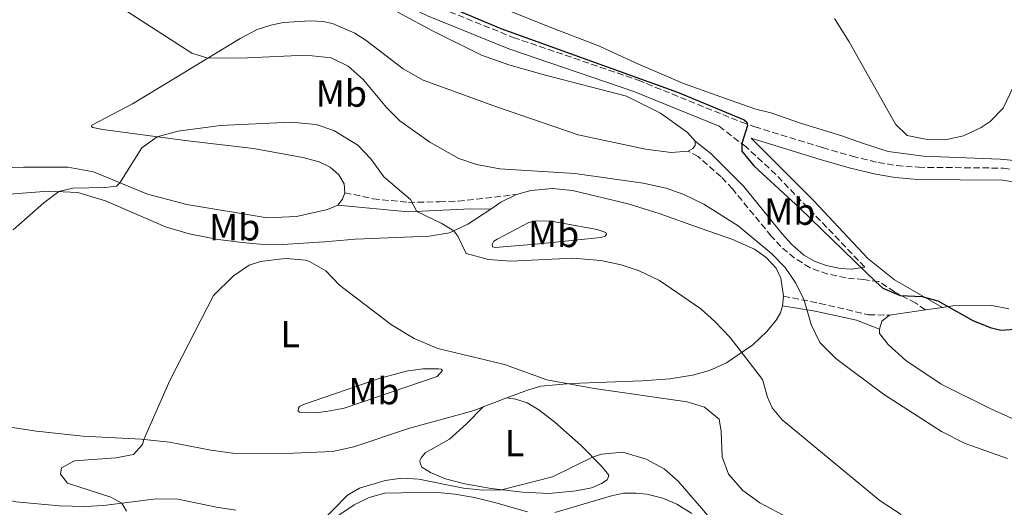
# Model space of a CAD drawing. Units: metres. Extents: x 645311 to 648731, y 4713761 to 4716145.
# Drawn here: x 647032 to 647294, y 4715593 to 4715723 of the extents above; entities that cross this region are included whole.
import ezdxf
from ezdxf.enums import TextEntityAlignment as Align

# ---------------------------------------------------------------- set-up
doc = ezdxf.new("R2010")
doc.units = ezdxf.units.M
doc.header["$MEASUREMENT"] = 0
doc.linetypes.add('DGN Style 3', pattern=[2.435890702152634, 1.739921930109024, -0.6959687720436097])
for name, color, linetype, lineweight in [('Camino', 7, 'DGN Style 3', 0), ('Curva de nivel directora', 30, 'Continuous', 30), ('Curva de nivel intermedia', 30, 'Continuous', 0), ('Etiqueta de uso rústico', 92, 'Continuous', 0), ('Línea de cambio de uso (parcela vista)', 92, 'Continuous', 0), ('Margen derecho', 7, 'Continuous', 0)]:
    doc.layers.add(name, color=color, linetype=linetype, lineweight=lineweight)
doc.styles.add('Style-Arial', font='arial.ttf')

msp = doc.modelspace()

# ---------------------------------------------------------------- linework, layer by layer
at = {"layer": 'Camino', "color": 7, "linetype": 'DGN Style 3', "lineweight": 0}
for points in [[(647141.4699999987, 4715726.7, 500.3300000000018), (647162.920000002, 4715718.07, 500.2400000000052), (647196.1200000012, 4715706.710000001, 500.2100000000063), (647223.6099999994, 4715695.530000002, 500.0899999999967), (647227.1599999989, 4715694.320000002, 499.929999999993), (647245.2199999992, 4715688.760000001, 497.9499999999971), (647253.1099999994, 4715686.460000001, 496.800000000003), (647259.989999997, 4715684.830000001, 496.070000000007), (647264.9099999989, 4715684.010000001, 495.7799999999987), (647270.6900000012, 4715683.540000002, 495.4799999999959), (647293.2899999989, 4715683.310000001, 495.1999999999971), (647301.2500000007, 4715682.08, 495.429999999993)], [(647256.4299999987, 4715657.020000001, 499.9100000000035), (647232.7899999993, 4715681.630000001, 499.8699999999953), (647224.85, 4715688.939999999, 499.8500000000058), (647217.7199999974, 4715694.460000004, 500.1100000000007)], [(647272.5399999998, 4715645.660000003, 500.3200000000071), (647269.9800000006, 4715647.45, 500.1100000000007), (647264.3500000001, 4715650.420000001, 499.9199999999983), (647260.1400000012, 4715653.160000001, 499.9199999999983), (647256.1200000001, 4715653.670000001, 500.2500000000001), (647251.3799999993, 4715654.16, 501.6100000000005), (647246.5899999993, 4715655.15, 502.5599999999978), (647241.8999999977, 4715656.810000001, 503.050000000003), (647237.7699999993, 4715659.37, 503.3999999999943), (647234.1399999993, 4715662.439999999, 503.4999999999999), (647231.5300000008, 4715665.250000001, 503.5399999999937), (647221.2600000004, 4715677.779999999, 503.050000000003), (647218.2399999984, 4715680.980000002, 502.7899999999937), (647212.1000000006, 4715686.36, 502.179999999993), (647209.4899999975, 4715687.850000001, 501.9199999999983)], [(647118.12, 4715676.78, 512.4199999999983), (647125.6200000013, 4715675.180000001, 511.3600000000005), (647135.0599999982, 4715674.2, 509.9400000000023), (647143.2800000014, 4715674.350000001, 508.6100000000006), (647148.2600000014, 4715674.520000001, 508.1199999999953), (647163.8099999971, 4715676.290000001, 506.8399999999965)], [(647234.7899999976, 4715649.290000002, 506.2299999999959), (647244.4400000012, 4715647.369999999, 504.0899999999965), (647257.4600000011, 4715644.33, 502.1100000000006), (647262.989999999, 4715644.2, 501.5200000000041)]]:
    msp.add_polyline3d(points, dxfattribs=at)
at = {"layer": 'Curva de nivel directora', "color": 30, "linetype": 'Continuous', "lineweight": 30, "elevation": 500.0000000000004, "flags": 128}
msp.add_lwpolyline([(647141.3100000002, 4715728.230000001), (647159.6499999998, 4715720.430000001), (647206.6299999988, 4715703.480000001), (647224.3499999992, 4715696.130000004), (647225.0699999989, 4715695.490000002), (647225.1999999986, 4715694.670000001), (647223.7599999991, 4715689.869999999), (647223.7100000001, 4715687.820000002), (647226.8799999994, 4715683.939999999), (647239.1500000006, 4715672.700000001), (647259.3299999998, 4715653.050000002), (647261.2499999999, 4715651.37), (647265.879999999, 4715649.460000002), (647271.6999999993, 4715649.230000001), (647275.8999999993, 4715648), (647285.1500000006, 4715642.78), (647289.82, 4715640.920000001), (647292.6599999988, 4715640.240000002), (647297.6499999998, 4715640.560000001)], dxfattribs=at)
at = {"layer": 'Curva de nivel intermedia', "color": 30, "linetype": 'Continuous', "lineweight": 0, "flags": 128}
for points, elevation in [([(647248.3700000007, 4715723.09), (647252.28, 4715716.929999999), (647264.6200000005, 4715694.99), (647267.6600000004, 4715691.99), (647272.570000001, 4715691.009999999), (647277.7800000012, 4715690.800000002), (647282.6500000017, 4715691.92), (647287.4000000014, 4715694.09), (647289.7400000016, 4715695.689999999), (647293.28, 4715699.289999999), (647320.640000001, 4715756.769999999)], 495), ([(647294.3700000008, 4715606.109999998), (647283.1400000012, 4715610.149999999), (647276.8600000005, 4715613.319999998), (647261.450000001, 4715623.25), (647248.7599999997, 4715632.720000001), (647244.4700000003, 4715636.939999998), (647242.1600000013, 4715641.720000002), (647240.3399999997, 4715648.189999999), (647238.0599999998, 4715652.709999999), (647235.2300000001, 4715656.869999999), (647231.7499999999, 4715660.49), (647222.750000001, 4715667.989999999), (647213.6100000015, 4715673.710000001), (647208.2900000017, 4715676.319999999), (647203.570000001, 4715677.980000001), (647197.4800000001, 4715679.300000002), (647179.3600000017, 4715681.850000001), (647159.3800000015, 4715683.11), (647153.19, 4715684.239999999), (647148.4500000014, 4715685.83), (647140.7600000001, 4715690.199999998), (647132.7400000005, 4715695.890000001), (647129.2500000012, 4715699.460000001), (647122.9900000005, 4715706.83), (647119.0000000007, 4715710.41), (647114.5100000004, 4715712.61), (647107.8000000003, 4715713.34), (647092.3000000014, 4715712.599999999), (647081.7000000001, 4715712.519999999), (647077.4500000009, 4715713.869999998), (647057.2699999994, 4715726.869999998)], 505), ([(647266.1400000004, 4715591.26), (647260.51, 4715594.869999999), (647234.4800000013, 4715616.42), (647231.8400000016, 4715619.550000001), (647230.5600000008, 4715622.470000001), (647229.1900000006, 4715627.140000002), (647220.6000000008, 4715638.259999999), (647216.5500000007, 4715642.57), (647212.8, 4715645.890000001), (647201.8099999997, 4715653.429999999), (647196.4200000007, 4715656.050000001), (647191.6799999998, 4715657.640000001), (647186.2100000003, 4715658.749999999), (647178.8099999997, 4715659.399999999), (647162.2600000004, 4715658.609999998), (647156.3300000004, 4715659.039999999), (647150.4299999997, 4715660.650000001), (647148.1900000023, 4715665.189999999), (647147.1100000005, 4715666.659999999), (647143.7900000011, 4715668.659999999), (647137.3200000002, 4715671.789999999), (647135.6200000015, 4715674.930000001), (647128.5400000004, 4715680.989999999), (647125.0500000013, 4715685.800000002), (647121.5800000001, 4715689.38), (647115.2400000012, 4715693.340000001), (647110.5000000002, 4715694.939999999), (647103.75, 4715695.5), (647085.0900000008, 4715694.670000001), (647073.7300000016, 4715693.15), (647068.270000001, 4715691.619999999), (647064.1700000018, 4715688.749999999), (647058.3400000001, 4715679.390000001), (647057.4100000003, 4715678.550000001), (647054.4199999997, 4715678.15), (647045.7800000006, 4715678.029999999), (647042.05, 4715677.079999999), (647038.0600000003, 4715674.069999998), (647029.940000002, 4715666.949999999)], 510), ([(647243.9299999995, 4715586.210000001), (647228.5300000012, 4715594.36), (647224.0200000008, 4715597.579999999), (647220.1900000018, 4715601.92), (647218.5300000011, 4715606.59), (647218.2400000005, 4715613.279999998), (647217.6600000015, 4715616.56), (647213.8100000003, 4715619.759999998), (647209.1900000002, 4715621.180000001), (647184.4300000012, 4715624.689999999), (647171.8499999993, 4715627.009999999), (647160.6199999999, 4715631.100000001), (647142.8800000013, 4715635.390000002), (647136.6100000016, 4715637.990000002), (647130.560000001, 4715641.649999999), (647116.77, 4715652.169999998), (647113.1199999999, 4715655.99), (647108.7900000004, 4715658.51), (647107.6700000005, 4715658.840000001), (647102.6700000004, 4715659.259999999), (647100.6800000012, 4715659.130000001), (647095.7500000005, 4715658.499999999), (647092.6600000013, 4715657.48), (647088.5000000016, 4715654.699999998), (647083.230000001, 4715649.490000002), (647071.6399999994, 4715626.83), (647064.6600000013, 4715611.159999999), (647064.3300000004, 4715609.859999998), (647061.9100000019, 4715607.179999999), (647057.2200000002, 4715606.340000001), (647046.25, 4715605.509999999), (647042.7600000009, 4715603.640000001), (647042.4900000005, 4715601.990000002), (647044.4100000004, 4715599.55), (647055.9400000018, 4715595.859999999), (647058.8300000018, 4715594.230000001), (647060.1000000014, 4715592.140000001)], 515.0000000000001), ([(647215.2300000018, 4715590.380000002), (647206.8099999998, 4715600.06), (647203.0800000015, 4715603.369999997), (647198.2900000014, 4715605.949999999), (647192.1200000001, 4715607.840000001), (647186.3800000002, 4715607.239999999), (647184.0100000009, 4715606.49), (647173.4100000017, 4715601.210000001), (647159.8300000008, 4715597.829999999), (647154.8300000007, 4715597.67), (647149.7000000009, 4715598.27), (647137.8299999998, 4715600.59), (647133.1800000007, 4715600.92), (647128.9000000004, 4715600.27), (647122.0700000018, 4715598.220000001), (647118.870000001, 4715596.409999999), (647111.0099999999, 4715588.41)], 520)]:
    msp.add_lwpolyline(points, dxfattribs=dict(at, elevation=elevation))
at = {"layer": 'Línea de cambio de uso (parcela vista)', "color": 92, "linetype": 'Continuous', "lineweight": 0, "extrusion": (0.002756277115584682, 0.1089102100502348, 0.9940477700207752), "elevation": 515878.355462365, "flags": 128}
msp.add_lwpolyline([(-527605.8108194825, -4702326.152872928), (-527605.2945142033, -4702324.408874977), (-527604.035662824, -4702322.756666392)], dxfattribs=at)
at = {"layer": 'Línea de cambio de uso (parcela vista)', "color": 92, "linetype": 'Continuous', "lineweight": 0, "extrusion": (0.03319952434828087, 0.1949488664007082, 0.9802513611682091), "elevation": 941298.1083155128, "flags": 128}
msp.add_lwpolyline([(153702.7074743118, -4663337.023194181), (153700.3974870424, -4663339.349297965), (153696.5928601651, -4663342.079941537)], dxfattribs=at)
at = {"layer": 'Línea de cambio de uso (parcela vista)', "color": 92, "linetype": 'Continuous', "lineweight": 0, "extrusion": (0.009146230549669438, 0.1010061980463111, 0.9948437537739089), "elevation": 482733.1844652661, "flags": 128}
msp.add_lwpolyline([(-219329.8128187655, -4730235.138104402), (-219329.8128187655, -4730232.574493667)], dxfattribs=at)
at = {"layer": 'Línea de cambio de uso (parcela vista)', "color": 92, "linetype": 'Continuous', "lineweight": 0, "extrusion": (0.1218483383700016, 0.01862812294415897, 0.9923739091048529), "elevation": 167209.2151013034, "flags": 128}
msp.add_lwpolyline([(4563667.535052529, -1342098.937721235), (4563667.535052529, -1342108.672920257)], dxfattribs=at)
at = {"layer": 'Línea de cambio de uso (parcela vista)', "color": 92, "linetype": 'Continuous', "lineweight": 0, "extrusion": (0.05985485066222688, 0.008363996608884974, 0.9981720495049585), "elevation": 78683.45096821175, "flags": 128}
msp.add_lwpolyline([(4580690.414110806, -1291263.035423885), (4580690.414110807, -1291267.668392695)], dxfattribs=at)
at = {"layer": 'Línea de cambio de uso (parcela vista)', "color": 92, "linetype": 'Continuous', "lineweight": 0, "extrusion": (0.03885195085058167, 0.08510427320003248, 0.9956142770160533), "elevation": 426968.2226580382, "flags": 128}
msp.add_lwpolyline([(1369564.489690343, -4538524.300454672), (1369564.795424616, -4538526.545165468), (1369563.584155264, -4538528.789876263)], dxfattribs=at)
at = {"layer": 'Línea de cambio de uso (parcela vista)', "color": 92, "linetype": 'Continuous', "lineweight": 0, "extrusion": (0.08754270521650617, 0.03328300934319852, 0.9956045982479372), "elevation": 214117.9436531101, "flags": 128}
msp.add_lwpolyline([(4177821.106530034, -2270655.19912948), (4177821.106530034, -2270648.472399219)], dxfattribs=at)
at = {"layer": 'Línea de cambio de uso (parcela vista)', "color": 92, "linetype": 'Continuous', "lineweight": 0}
for points in [[(646967.5199999996, 4715756.52, 501.3099999999977), (646971.5800000001, 4715756.220000001, 501.429999999993), (646978.4900000002, 4715754.680000001, 501.9199999999983), (646982.5199999996, 4715754.380000001, 502.2299999999959), (646988.5800000001, 4715754.5, 502.7700000000041), (646998.7599999999, 4715756.710000001, 503.2799999999989), (647004.1399999997, 4715757.350000001, 503.4499999999971), (647026.3600000005, 4715758.41, 503.8699999999953), (647051.0700000003, 4715758.92, 503.3600000000006), (647057.9600000001, 4715758.550000001, 502.9100000000035), (647064.4199999999, 4715757.369999999, 502.7200000000012), (647071.1299999999, 4715755.710000001, 502.5299999999989), (647076.4500000002, 4715753.609999999, 502.3699999999953), (647089.9600000001, 4715747.390000001, 502.0599999999977), (647106.2100000001, 4715738.77, 501.6100000000006), (647124.9800000006, 4715728.779999999, 500.6499999999942), (647141.4699999997, 4715719.779999999, 500.4600000000065), (647154.4800000006, 4715713.350000001, 500.3899999999995), (647161.7300000006, 4715710.779999999, 500.3399999999965), (647171.1500000004, 4715708.09, 500.3699999999953), (647193.04, 4715702.470000001, 500.6499999999942), (647202.0800000001, 4715697.890000001, 501.1699999999983), (647209.2699999996, 4715692.789999999, 501.6399999999995), (647211.3099999997, 4715690.52, 501.8000000000029)], [(647366.5099999999, 4715664.199999999, 495.5), (647362.0800000001, 4715663.75, 495.5899999999965), (647358.0700000003, 4715664.369999999, 495.6600000000035), (647338.5999999996, 4715669.67, 495.8999999999942), (647332.0599999997, 4715671.99, 495.7799999999989), (647325.5800000001, 4715674.779999999, 495.679999999993), (647316.9100000003, 4715679.77, 495.3099999999977), (647311.6100000005, 4715682.26, 495.1199999999953), (647306.0300000003, 4715683.880000001, 495), (647299.7999999998, 4715684.970000001, 494.9100000000035), (647292.4400000004, 4715685.680000001, 494.7899999999936), (647272.0300000003, 4715686.5, 494.9100000000035), (647262.6900000004, 4715687.689999999, 495.2799999999989), (647255.8600000005, 4715689.92, 495.4700000000012), (647250.3300000001, 4715691.890000001, 495.9700000000012), (647239.3399999999, 4715695.289999999, 497.4499999999971), (647231.4699999997, 4715698.029999999, 498.0099999999948), (647227.4800000006, 4715699.029999999, 498.3000000000029), (647220.5899999999, 4715701.369999999, 498.6000000000058), (647208.2599999999, 4715705.810000001, 498.8099999999977), (647195.4400000004, 4715711.279999999, 498.320000000007), (647185.8700000001, 4715715.699999999, 498.320000000007), (647172.4699999997, 4715720.880000001, 498.6000000000058), (647150.6200000001, 4715729.720000001, 498.2700000000041)], [(647209.4900000002, 4715687.850000001, 501.9199999999983), (647204.9699999997, 4715687.460000001, 501.9199999999983), (647198.0999999996, 4715688.33, 501.8699999999953), (647180.2400000002, 4715692.189999999, 501.8999999999942), (647158.7100000001, 4715699.550000001, 501.2599999999948), (647139.0099999999, 4715706.710000001, 501.3600000000006), (647133.6399999997, 4715709.720000001, 501.3999999999942), (647123.8300000001, 4715717.199999999, 501.1900000000023), (647120.8200000003, 4715719.16, 501.1699999999983), (647114.9000000004, 4715721.720000001, 501.4700000000012), (647112.2800000003, 4715722.27, 501.8000000000029), (647108.9500000002, 4715722.449999999, 502.1300000000047), (647101.8399999999, 4715722, 502.7200000000012), (647098.4900000002, 4715721.33, 503.0500000000029), (647094.7999999998, 4715720.130000001, 503.4499999999971), (647090.2800000003, 4715717.74, 504.1300000000047), (647072.6299999999, 4715707.01, 505.9199999999983), (647061.6900000004, 4715700.430000001, 507.3600000000006), (647050.8600000005, 4715694.77, 508.1300000000047), (647050.75, 4715694.390000001, 508.1600000000035), (647051.1100000005, 4715694.07, 508.179999999993), (647053.8200000003, 4715693.550000001, 508.5299999999989), (647075.6399999997, 4715690.630000001, 510.75), (647093.8499999996, 4715688.49, 512.0599999999977), (647106.9800000006, 4715686.15, 512.6300000000047), (647111.3499999996, 4715684.970000001, 512.5800000000017), (647114.2800000003, 4715683.550000001, 512.4900000000052), (647116.5800000001, 4715681.49, 512.4199999999983), (647117.9400000004, 4715679.130000001, 512.3699999999953), (647118.1200000001, 4715676.779999999, 512.4199999999983)], [(647211.3099999997, 4715690.52, 501.8000000000029), (647211.29, 4715689.350000001, 501.8699999999953), (647210.6900000004, 4715688.49, 501.9199999999983), (647209.4900000002, 4715687.850000001, 501.9199999999983)], [(647116.2599999999, 4715673.449999999, 512.7899999999936), (647113.54, 4715672.33, 513.0500000000029), (647105.2699999996, 4715670.439999999, 513.4100000000036), (647097.5300000003, 4715670.09, 513.1699999999983), (647076.1200000001, 4715673.630000001, 511.7299999999959), (647065.6399999997, 4715676.359999999, 510.7899999999936), (647051.3099999997, 4715682.300000001, 509.2400000000052), (647044.4900000002, 4715683.560000001, 508.6699999999983), (647032.6600000003, 4715683.59, 508.1300000000047), (647021.25, 4715683.189999999, 507.5399999999936), (647008.4100000003, 4715684, 506.929999999993), (646986.8099999997, 4715686.77, 505.4499999999971), (646976.6500000004, 4715687.480000001, 504.6999999999971), (646973.7800000003, 4715688.289999999, 504.5299999999989)], [(646987.2599999999, 4715671.390000001, 507.429999999993), (646990.5099999999, 4715672.789999999, 507.6199999999953), (646996.8499999996, 4715673.699999999, 507.9700000000012), (647023.1500000004, 4715675.970000001, 508.8899999999995), (647039.3099999997, 4715677.210000001, 509.8500000000058), (647047.1699999999, 4715676.850000001, 510.2799999999989), (647054.5, 4715674.66, 510.9799999999959), (647070.4600000001, 4715667.720000001, 512.8600000000006), (647076.7599999999, 4715665.869999999, 513.6699999999983), (647084.4900000002, 4715664.300000001, 514.3699999999953), (647090.8300000001, 4715663.51, 514.7700000000041), (647095.5999999996, 4715663.08, 514.9100000000036), (647101.5700000003, 4715662.99, 514.9799999999959), (647112.7100000001, 4715663.689999999, 514.7200000000012), (647120.8499999996, 4715664.449999999, 514.1100000000006), (647140.5800000001, 4715665.27, 511.0500000000029), (647145.9600000001, 4715666.109999999, 510.2299999999959), (647150.8300000001, 4715668.42, 509.2599999999948), (647156.9500000002, 4715672.430000001, 507.8399999999965)], [(647163.8099999997, 4715676.289999999, 506.8399999999965), (647167.6500000004, 4715677.350000001, 506.7200000000012), (647173.3499999996, 4715677.869999999, 506.679999999993), (647178.6600000003, 4715677.390000001, 506.679999999993), (647193.54, 4715673.810000001, 507.2899999999936), (647201.7800000003, 4715671.25, 507.3800000000047), (647212.6100000005, 4715667.32, 507.0800000000018), (647221.0700000003, 4715664.42, 506.3500000000058), (647227.0800000001, 4715661.74, 505.8000000000029), (647230.2300000006, 4715659.52, 505.6600000000035), (647232.8300000001, 4715656.699999999, 505.6900000000023), (647234.0700000003, 4715654.100000001, 505.8000000000029), (647234.79, 4715649.289999999, 506.2299999999959)], [(647158.1100000005, 4715662.220000001, 509.4799999999959), (647157.4600000001, 4715662.359999999, 509.4799999999959), (647157.3099999997, 4715663, 509.4600000000065), (647157.79, 4715663.859999999, 509.3399999999965), (647158.6399999997, 4715664.41, 509.1999999999971), (647167.1100000005, 4715668.859999999, 507.9499999999971), (647169.04, 4715669.33, 507.7700000000041), (647173.0300000003, 4715669.25, 507.7899999999936), (647185.25, 4715667.039999999, 508.6100000000006), (647187.5899999999, 4715666.230000001, 508.6600000000035), (647187.7100000001, 4715665.730000001, 508.7799999999989), (647187.3399999999, 4715665.220000001, 508.8500000000058), (647186.2000000002, 4715664.91, 508.9400000000023), (647169.8399999999, 4715663.15, 509.6199999999953), (647158.1100000005, 4715662.220000001, 509.4799999999959)], [(647234.5599999997, 4715646.75, 506.4900000000052), (647234.0300000003, 4715644.83, 506.820000000007), (647232.8799999999, 4715642.9, 507.429999999993), (647230.4000000004, 4715639.869999999, 508.320000000007), (647226.6299999999, 4715636.34, 509.3300000000018), (647219.6299999999, 4715631.59, 510.9799999999959), (647215.1600000003, 4715629.52, 511.7799999999989), (647210.6500000004, 4715628.279999999, 512.5800000000017), (647204.5700000003, 4715627.34, 513.3800000000047), (647197.2199999997, 4715626.789999999, 514.1600000000036), (647178.2599999999, 4715626.100000001, 514.9600000000064), (647170.2699999996, 4715625.34, 515.1699999999983), (647166.75, 4715624.310000001, 515.3099999999977), (647161.2100000001, 4715622.210000001, 515.8699999999953)], [(647277.1200000001, 4715646.300000001, 500.0399999999936), (647279.8799999999, 4715646.680000001, 499.8699999999953), (647290.2000000002, 4715646.800000001, 499.7299999999959), (647294.7199999997, 4715645.9, 499.7299999999959)], [(647300.6200000001, 4715614.529999999, 502.7400000000052), (647290.0999999996, 4715619.230000001, 502.3899999999995), (647276.7100000001, 4715625.890000001, 502.1300000000047), (647267.3200000003, 4715632.199999999, 502.0200000000041), (647262.6399999997, 4715636.390000001, 501.9900000000052), (647260.3600000005, 4715639.390000001, 501.9900000000052), (647260.3099999997, 4715640.51, 501.9400000000023)], [(647110.5499999998, 4715618.289999999, 517.5800000000017), (647106.1200000001, 4715618.42, 517.5099999999948), (647105.7599999999, 4715618.77, 517.5099999999948), (647105.7800000003, 4715619.51, 517.4900000000052), (647106.1200000001, 4715619.92, 517.4900000000052), (647107.1100000005, 4715620.470000001, 517.4900000000052), (647127.29, 4715627.369999999, 516.7100000000064), (647134.4500000002, 4715629.369999999, 516.0800000000017), (647138.9299999997, 4715629.939999999, 515.8699999999953), (647143.0700000003, 4715630, 515.820000000007), (647143.7800000003, 4715629.869999999, 515.8399999999965), (647144.0800000001, 4715629.550000001, 515.8699999999953), (647142.6699999999, 4715627.939999999, 516.1499999999943), (647122.6900000004, 4715621.07, 517.3899999999994), (647117.9600000001, 4715619.529999999, 517.5399999999936), (647114.2699999996, 4715618.789999999, 517.7200000000012), (647110.5499999998, 4715618.289999999, 517.5800000000017)], [(647161.2100000001, 4715622.210000001, 515.8699999999953), (647163.6200000001, 4715621.890000001, 516.179999999993), (647166.5999999996, 4715620.91, 516.5500000000029), (647169.7100000001, 4715619.060000001, 516.929999999993), (647174, 4715615.779999999, 517.7299999999959), (647180.9699999997, 4715609.550000001, 519.320000000007), (647186.4299999997, 4715604.060000001, 520.5399999999936), (647188.3200000003, 4715601.680000001, 520.8699999999953), (647188.1799999997, 4715601.029999999, 520.8699999999953), (647187.9000000004, 4715600.41, 520.8699999999953), (647186.4500000002, 4715599.449999999, 520.8699999999953), (647183.7300000006, 4715598.289999999, 520.7599999999948), (647179.7000000002, 4715597.49, 520.5899999999965), (647172.4500000002, 4715596.84, 520.429999999993), (647165.4000000004, 4715597.140000001, 520.1399999999994), (647157.0499999998, 4715598.180000001, 519.929999999993), (647150.04, 4715599.42, 519.8399999999965), (647144.9100000003, 4715600.680000001, 519.6499999999943), (647140.9500000002, 4715602.439999999, 519.4600000000064), (647138.5999999996, 4715603.84, 519.4400000000023), (647138.1500000004, 4715604.859999999, 519.3699999999953), (647138.1299999999, 4715605.59, 519.320000000007), (647138.4199999999, 4715606.300000001, 519.3000000000029), (647139.54, 4715607.67, 519.2100000000064), (647145.9699999997, 4715611.300000001, 518.3600000000006), (647150.54, 4715615.310000001, 517.6100000000006), (647154.9500000002, 4715619.83, 516.5)], [(647154.9500000002, 4715619.83, 516.5), (647152.5, 4715618.9, 516.75), (647135.0899999999, 4715614.109999999, 517.6000000000058), (647120.5099999999, 4715609.189999999, 518), (647114.8799999999, 4715607.99, 518.0899999999965), (647104.5300000003, 4715607.52, 517.8500000000058), (647089, 4715607.470000001, 516.9600000000064), (647082.54, 4715608.34, 516.5399999999936), (647071.4800000006, 4715610.480000001, 515.6399999999994), (647064.0199999996, 4715611.220000001, 514.9400000000023), (647048.4400000004, 4715612.08, 513.5899999999965), (647036.1299999999, 4715613.369999999, 512.679999999993), (647028.0199999996, 4715614.609999999, 512.0899999999965), (647015.3499999996, 4715615.66, 510.9600000000065), (647010.8899999997, 4715616.470000001, 510.5800000000018)], [(647017.4199999999, 4715598.32, 510.6499999999942), (647020.9600000001, 4715597.550000001, 510.929999999993), (647026.3300000001, 4715595.699999999, 511.3999999999942), (647030.6699999999, 4715594.600000001, 511.8500000000058), (647042.25, 4715593.58, 513.1699999999983), (647048.9800000006, 4715593.369999999, 513.9900000000052), (647053.9699999997, 4715593.600000001, 514.6000000000058), (647067.9400000004, 4715595.41, 515.75), (647073.7599999999, 4715595.27, 516.2899999999936), (647084.0199999996, 4715593.15, 517.1199999999953)], [(647116.5199999996, 4715591.029999999, 520.679999999993), (647120.6200000001, 4715593.77, 520.9900000000052), (647124.6100000005, 4715595.74, 520.9600000000064), (647128.79, 4715596.92, 520.9199999999983), (647141.9699999997, 4715597.140000001, 520.779999999999), (647147.4400000004, 4715596.609999999, 520.7299999999959), (647152.5899999999, 4715595.75, 520.820000000007), (647158.3399999999, 4715594.350000001, 520.820000000007), (647166.7100000001, 4715591.960000001, 521.1999999999971)], [(647173.9699999997, 4715591.75, 521.3899999999994), (647189.0499999998, 4715596.230000001, 521.7400000000052), (647192.2999999998, 4715596.9, 521.6699999999983), (647195.6699999999, 4715596.949999999, 521.6199999999953), (647198.5, 4715596.640000001, 521.4100000000036), (647202.6799999997, 4715595.57, 521.320000000007), (647206.4400000004, 4715593.980000001, 521.1000000000058), (647210.4100000003, 4715591.460000001, 520.9400000000023)], [(647084.0199999996, 4715593.15, 517.1199999999953), (647089.1600000003, 4715592.350000001, 517.6999999999971)]]:
    msp.add_polyline3d(points, dxfattribs=at)
at = {"layer": 'Margen derecho', "color": 7, "linetype": 'Continuous', "lineweight": 0}
for points in [[(646967.519999998, 4715756.520000001, 501.3099999999977), (646964.3599999996, 4715758.99, 500.770000000004), (646963.4200000009, 4715760.95, 500.6100000000006), (646971.8799999988, 4715762.28, 500.529999999999), (646993.7700000004, 4715763.430000002, 500.6100000000006), (647013.7500000005, 4715763.61, 500.699999999997), (647053.1000000008, 4715763.010000001, 500.600000000006), (647062.4200000016, 4715762.290000001, 500.5599999999976), (647067.1700000013, 4715761.37, 500.5), (647077.9099999992, 4715757.900000001, 500.4100000000035), (647084.6599999993, 4715754.930000001, 500.4100000000035), (647096.2600000021, 4715748.520000001, 500.3999999999942), (647109.3799999983, 4715740.440000001, 500.3999999999942), (647123.8799999978, 4715732.17, 500.3300000000018), (647133.3299999982, 4715727.060000001, 500.3099999999977), (647140.1700000024, 4715723.760000002, 500.3300000000018), (647161.7999999999, 4715715.060000002, 500.2400000000052), (647194.9999999991, 4715703.7, 500.2100000000063), (647217.7199999974, 4715694.460000004, 500.1100000000007)], [(647211.3099999991, 4715690.52, 501.8000000000029), (647215.5399999982, 4715687.140000002, 502.320000000007), (647224.2100000007, 4715678.540000001, 502.8300000000018), (647234.4699999979, 4715665.850000001, 503.1199999999955), (647237.0199999983, 4715663.029999999, 503.1399999999995), (647240.1799999988, 4715660.199999999, 503.0000000000001), (647243.079999998, 4715658.619999999, 502.7400000000052), (647246.1900000013, 4715657.460000001, 502.1999999999971), (647249.9399999998, 4715656.630000002, 501.4700000000011), (647252.9100000004, 4715656.439999999, 500.2899999999936), (647256.4299999987, 4715657.020000001, 499.9100000000035)], [(647277.1199999996, 4715646.300000001, 500.0399999999937), (647264.3199999988, 4715653.61, 499.8800000000048), (647257.269999999, 4715659.300000001, 499.8399999999965), (647242.879999999, 4715674.630000002, 499.8399999999965), (647226.1700000009, 4715691.270000001, 499.929999999993), (647244.3000000005, 4715685.689999999, 497.9499999999971), (647252.289999999, 4715683.36, 496.800000000003), (647259.3599999989, 4715681.680000001, 496.070000000007), (647264.5199999999, 4715680.820000002, 495.7799999999987), (647270.5399999992, 4715680.330000003, 495.4799999999959), (647293.0299999998, 4715680.100000001, 495.1999999999971), (647300.4799999995, 4715678.95, 495.429999999993)], [(647116.2600000004, 4715673.449999999, 512.7899999999936), (647134.9599999998, 4715671.680000001, 510.2899999999936), (647151.6999999991, 4715672.470000001, 508.229999999996), (647156.9499999996, 4715672.430000001, 507.8399999999965)], [(647234.5599999973, 4715646.75, 506.4900000000052), (647243.2299999997, 4715645.290000001, 504.6799999999931), (647254.219999998, 4715642.880000001, 502.6999999999972), (647260.3099999989, 4715640.51, 501.9400000000023)]]:
    msp.add_polyline3d(points, dxfattribs=at)

# ---------------------------------------------------------------- texts
at = {"layer": 'Etiqueta de uso rústico', "color": 92, "linetype": 'Continuous', "lineweight": 0, "style": 'Style-Arial'}
for s, p in [('Mb', (647117.220246241, 4715703.130010001, 507.2100000000065)), ('Mb', (647236.4802462435, 4715671.74001, 501.3300000000018)), ('Mb', (647088.840246243, 4715667.590009999, 513.5800000000017)), ('Mb', (647173.6602462436, 4715665.820010003, 508.8300000000018)), ('L', (647103.6214203796, 4715639.200010001, 516.25)), ('Mb', (647125.9002462423, 4715624.010010001, 517.070000000007)), ('L', (647163.301420379, 4715610.200009999, 518.179999999993))]:
    msp.add_text(s, height=7.000000000000002, dxfattribs=at).set_placement(p, align=Align.MIDDLE_CENTER)

doc.saveas('drawing.dxf')
